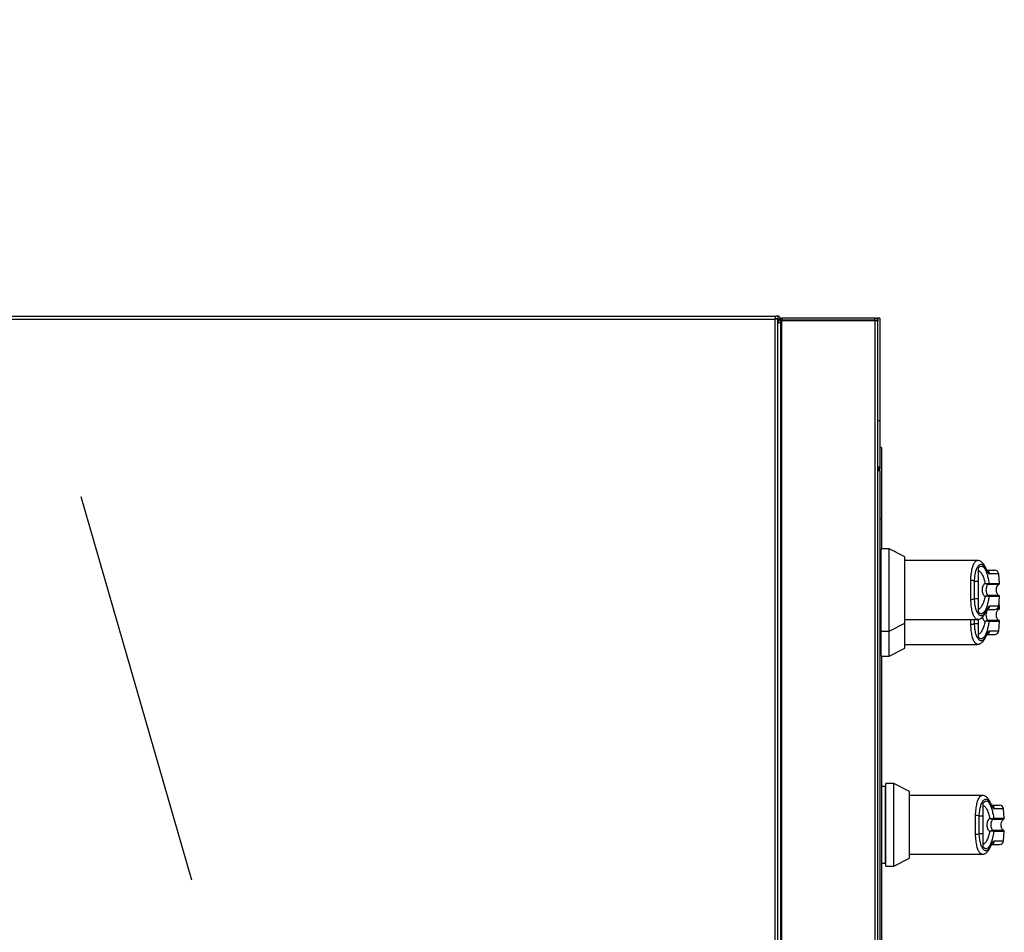
# Model space of a CAD drawing. Units: inches. Extents: x 0.3 to 10.6, y 0.4 to 8.2.
# Drawn here: x 4.5 to 4.8, y 3.6 to 3.8 of the extents above; entities that cross this region are included whole.
import ezdxf

# ---------------------------------------------------------------- set-up
doc = ezdxf.new("R2010")
doc.units = ezdxf.units.IN
doc.header["$MEASUREMENT"] = 0
doc.linetypes.add('HIDDEN', pattern=[0.07500000000000001, 0.05, -0.025])
doc.layers.add('SERVICE_AREA_LINE', color=7, linetype='HIDDEN')
doc.styles.get("Standard").update_dxf_attribs({"font": 'GOTHIC.TTF'})
doc.dimstyles.new('SLDDIMSTYLE2', dxfattribs={"dimtxt": 0.18, "dimasz": 0.03, "dimexe": 0, "dimexo": 0.0625, "dimgap": 0, "dimtad": 0, "dimtih": 1, "dimtoh": 1, "dimdec": 0, "dimrnd": 1e-09, "dimzin": 0, "dimdsep": 46, "dimlunit": 5, "dimtxsty": 'Standard', "dimblk1": 'DOT', "dimblk2": 'DOT', "dimsah": 1, "dimcen": 0.09, "dimadec": 0, "dimazin": 0, "dimtfac": 0.03, "dimtdec": 0, "dimtofl": 0, "dimtmove": 0, "dimatfit": 3, "dimldrblk": 'DOT', "dimfxl": 1, "dimfrac": 2, "dimtolj": 1, "dimtzin": 0, "dimarcsym": 0})

# ---------------------------------------------------------------- blocks, each defined once
blk = doc.blocks.new('_Dot')
at = {"color": 0, "linetype": 'ByBlock', "lineweight": -2}
blk.add_line((-0.5, 0), (-1, 0), dxfattribs=at)
at = {"color": 0, "linetype": 'ByBlock', "const_width": 0.5}
blk.add_lwpolyline([(-0.25, 0, 1), (0.25, 0, 1)], format="xyb", close=True, dxfattribs=at)

msp = doc.modelspace()

# ---------------------------------------------------------------- linework, layer by layer
at = {"color": 7, "linetype": 'Continuous', "lineweight": 25}
for p, q in [((3.768655659169091, 3.767665239237505), (4.710228870535006, 3.767665239237505)), ((4.710655647271511, 3.767665239237505), (4.710228870535006, 3.767665239237505)), ((4.710228870535006, 3.767165287679654), (4.710228870535006, 3.767665239237505)), ((4.710817259237889, 3.767665239237505), (4.710655647271511, 3.767665239237505)), ((4.710817259237889, 3.767665239237505), (4.710817259237889, 3.767633090275559)), ((3.768817283968654, 3.76691525323474), (4.710067258568628, 3.76691525323474)), ((4.710067258568628, 3.76691525323474), (4.710067258568628, 3.387415266584303)), ((4.710317260013923, 3.767076878034303), (4.710817259237889, 3.767076878034303)), ((4.710817259237889, 3.38725364178474), (4.710817259237889, 3.767076878034303)), ((4.710905646883494, 3.766249100930188), (4.710905646883494, 3.76691525323474)), ((4.710905646883494, 3.76691525323474), (4.711405647940773, 3.76691525323474)), ((4.711317258461856, 3.767165287679654), (4.711817259519134, 3.767165287679654)), ((4.711317258461856, 3.766041657993254), (4.711317258461856, 3.766076857586625)), ((4.711405647940773, 3.766633128493869), (4.711405647940773, 3.76691525323474)), ((4.711405647940773, 3.766076857586625), (4.711405647940773, 3.766102201293852)), ((4.711567259907151, 3.766165267231976), (4.711567259907151, 3.766665277455815)), ((4.711817259519134, 3.766665277455815), (4.711567259907151, 3.766665277455815)), ((4.711817259519134, 3.766165267231976), (4.711567259907151, 3.766165267231976)), ((4.711567259907151, 3.387003666005815), (4.711567259907151, 3.766076857586625)), ((4.711567259907151, 3.766076857586625), (4.711817259519134, 3.766076857586625)), ((4.711817259519134, 3.767165287679654), (4.711817259519134, 3.766665277455815)), ((4.735067259297736, 3.767165287679654), (4.711817259519134, 3.767165287679654)), ((4.735067259297736, 3.766665277455815), (4.711817259519134, 3.766665277455815)), ((4.711817259519134, 3.386503655781976), (4.711817259519134, 3.766576867810464)), ((4.711817259519134, 3.766576867810464), (4.735067259297736, 3.766576867810464)), ((4.734817259342007, 3.766665277455815), (4.734817259342007, 3.766576867810464)), ((4.735067259297736, 3.766665277455815), (4.735067259297736, 3.767165287679654)), ((4.735067259297736, 3.767165287679654), (4.735567259266485, 3.767165287679654)), ((4.735067259297736, 3.766576867810464), (4.735067259297736, 3.386503655781976)), ((4.735817259279505, 3.767165287679654), (4.735567259266485, 3.767165287679654)), ((4.736317259291224, 3.767165287679654), (4.735817259279505, 3.767165287679654)), ((4.735817259279505, 3.767165287679654), (4.735817259279505, 3.766415243010901)), ((4.735817259279505, 3.396352766004214), (4.735817259279505, 3.766415243010901)), ((4.736317259291224, 3.767165287679654), (4.736317259291224, 3.74141525981284)), ((4.736317259291224, 3.74141525981284), (4.735817259279505, 3.74141525981284)), ((4.736317259291224, 3.74141525981284), (4.736317259291224, 3.729915259328493)), ((4.736754759285363, 3.734743411553267), (4.736317259291224, 3.734743411553267)), ((4.736754759285363, 3.734743411553267), (4.736754759285363, 3.716743395490989)), ((4.735817259279505, 3.729915259328493), (4.736317259291224, 3.729915259328493)), ((4.736317259291224, 3.728915238880815), (4.735817259279505, 3.728915238880815)), ((4.73627436607449, 3.729415249104654), (4.736126276274819, 3.729415249104654)), ((4.73627436607449, 3.729415249104654), (4.736317259291224, 3.729415249104654)), ((4.736317259291224, 3.729915259328493), (4.736317259291224, 3.729415249104654)), ((4.736317259291224, 3.728915238880815), (4.736317259291224, 3.729415249104654)), ((4.736317259291224, 3.728915238880815), (4.736317259291224, 3.429915255620803)), ((4.736754759285363, 3.716743395490989), (4.736317259291224, 3.716743395490989)), ((4.736754759285363, 3.716743395490989), (4.736754759285363, 3.709374888612609)), ((4.736426511259116, 3.708636694473624), (4.736317259291224, 3.708636694473624)), ((4.736672574250396, 3.708636694473624), (4.736426511259116, 3.708636694473624)), ((4.736426511259116, 3.708636694473624), (4.736426511259116, 3.689443822857982)), ((4.736426511259116, 3.708636694473624), (4.736426511259116, 3.699040287998797)), ((4.738641078252257, 3.709374888612609), (4.736672574250396, 3.709374888612609)), ((4.736672574250396, 3.688705628718996), (4.736672574250396, 3.709374888612609)), ((4.742578086084108, 3.707368922452368), (4.738641078252257, 3.709374888612609)), ((4.738641078252257, 3.699040287998797), (4.738641078252257, 3.709374888612609)), ((4.742578086084108, 3.699040287998797), (4.742578086084108, 3.707368922452368)), ((4.7607483847626, 3.706422170722658), (4.742578086084108, 3.706422170722658)), ((4.761032810310224, 3.701184823224943), (4.761032810310224, 3.704553717640521)), ((4.761032810310224, 3.701184823224943), (4.760019122520433, 3.701184823224943)), ((4.766301701776874, 3.700691852919778), (4.766094247840067, 3.703063073527235)), ((4.736426511259116, 3.699040287998797), (4.736426511259116, 3.689443822857982)), ((4.738641078252257, 3.688705628718996), (4.738641078252257, 3.699040287998797)), ((4.742578086084108, 3.690711594879238), (4.742578086084108, 3.699040287998797)), ((4.763538801360802, 3.700449386387439), (4.76348927259963, 3.700443285124588)), ((4.763602848120929, 3.70066768253233), (4.763672108820823, 3.700691852919778)), ((4.760019122520433, 3.696895694106662), (4.761032810310224, 3.696895694106662)), ((4.761032810310224, 3.693526799691084), (4.761032810310224, 3.696895694106662)), ((4.763538801360802, 3.697631130944167), (4.76348927259963, 3.697637232207017)), ((4.763672108820823, 3.697388664411827), (4.763602848120929, 3.697412834799275)), ((4.766094247840067, 3.69501744380437), (4.766301701776874, 3.697388664411827)), ((4.763538801360802, 3.694199405254421), (4.76348927259963, 3.69419330399157)), ((4.766301701776874, 3.69444187178676), (4.766172794266025, 3.695915268099294)), ((4.742578086084108, 3.691658346608948), (4.760748377429351, 3.691658346608948)), ((4.761032810310224, 3.690645654307655), (4.761032810310224, 3.691701700774783)), ((4.763538801360802, 3.691381149811149), (4.76348927259963, 3.691387251073999)), ((4.763672108820823, 3.69113868327881), (4.763602848120929, 3.691162853666257)), ((4.766094247840067, 3.688767462671352), (4.766301701776874, 3.69113868327881)), ((4.736317259291224, 3.689443822857982), (4.736426511259116, 3.689443822857982)), ((4.736426511259116, 3.689443822857982), (4.736672574250396, 3.689443822857982)), ((4.736426511259116, 3.689443822857982), (4.736426511259116, 3.683193783058974)), ((4.736672574250396, 3.688705628718996), (4.738641078252257, 3.688705628718996)), ((4.736672574250396, 3.68245558891999), (4.736672574250396, 3.688705628718996)), ((4.738641078252257, 3.688705628718996), (4.742578086084108, 3.690711594879238)), ((4.738641078252257, 3.68245558891999), (4.738641078252257, 3.688705628718996)), ((4.742578086084108, 3.68446161374622), (4.742578086084108, 3.690711594879238)), ((4.760019122520433, 3.690645654307655), (4.761032810310224, 3.690645654307655)), ((4.761032810310224, 3.687276818558066), (4.761032810310224, 3.690645654307655)), ((4.738641078252257, 3.68245558891999), (4.742578086084108, 3.68446161374622)), ((4.742578086084108, 3.685408365475929), (4.760748377429351, 3.685408365475929)), ((4.736317259291224, 3.683193783058974), (4.736426511259116, 3.683193783058974)), ((4.736426511259116, 3.683193783058974), (4.736672574250396, 3.683193783058974)), ((4.736672574250396, 3.68245558891999), (4.738641078252257, 3.68245558891999)), ((4.736754759285363, 3.68245558891999), (4.736754759285363, 3.470624905339456)), ((4.737614011294107, 3.649777342421881), (4.736754759285363, 3.649777342421881)), ((4.737860074211984, 3.649777342421881), (4.737614011294107, 3.649777342421881)), ((4.737614011294107, 3.649777342421881), (4.737614011294107, 3.63058441214025)), ((4.737614011294107, 3.649777342421881), (4.737614011294107, 3.640180877281066)), ((4.73982857824249, 3.650515536560866), (4.737860074211984, 3.650515536560866)), ((4.737860074211984, 3.629846218001265), (4.737860074211984, 3.650515536560866)), ((4.743765586074339, 3.648509511734637), (4.73982857824249, 3.650515536560866)), ((4.73982857824249, 3.640180877281066), (4.73982857824249, 3.650515536560866)), ((4.743765586074339, 3.640180877281066), (4.743765586074339, 3.648509511734637)), ((4.761935883377848, 3.647562760004927), (4.743765586074339, 3.647562760004927)), ((4.762220310758785, 3.6423254711732), (4.762220310758785, 3.64569430692279)), ((4.762220310758785, 3.6423254711732), (4.761206621135681, 3.6423254711732)), ((4.764790348569488, 3.641808271814599), (4.764859609269384, 3.641832500868036)), ((4.767489202225435, 3.641832500868036), (4.767281748288627, 3.644203662809504)), ((4.737614011294107, 3.640180877281066), (4.737614011294107, 3.63058441214025)), ((4.73982857824249, 3.629846218001265), (4.73982857824249, 3.640180877281066)), ((4.743765586074339, 3.631852242827495), (4.743765586074339, 3.640180877281066)), ((4.764726301809363, 3.641590034335696), (4.764676771214877, 3.641583874406856)), ((4.761206621135681, 3.638036283388931), (4.762220310758785, 3.638036283388931)), ((4.762220310758785, 3.634667447639342), (4.762220310758785, 3.638036283388931)), ((4.764726301809363, 3.638771778892424), (4.764676771214877, 3.638777880155275)), ((4.764859609269384, 3.638529312360085), (4.764790348569488, 3.638553482747533)), ((4.767281748288627, 3.636158091752628), (4.767489202225435, 3.638529312360085)), ((4.743765586074339, 3.632798994557205), (4.761935877877911, 3.632798994557205)), ((4.736754759285363, 3.63058441214025), (4.737614011294107, 3.63058441214025)), ((4.737614011294107, 3.63058441214025), (4.737860074211984, 3.63058441214025)), ((4.737860074211984, 3.629846218001265), (4.73982857824249, 3.629846218001265)), ((4.73982857824249, 3.629846218001265), (4.743765586074339, 3.631852242827495))]:
    msp.add_line(p, q, dxfattribs=at)
at = {"color": 8, "linetype": 'Continuous', "lineweight": 25}
for p, q in [((4.735567259266485, 3.767165287679654), (4.735567259266485, 3.766965881983205)), ((4.766094247840067, 3.703063073527235), (4.763846205642976, 3.703063073527235)), ((4.763538801360802, 3.700449386387439), (4.766164729525856, 3.700449386387439)), ((4.763672108820823, 3.700691852919778), (4.766301701776874, 3.700691852919778)), ((4.766164729525856, 3.697631130944167), (4.763538801360802, 3.697631130944167)), ((4.766301701776874, 3.697388664411827), (4.763672108820823, 3.697388664411827)), ((4.763846205642976, 3.69501744380437), (4.766094247840067, 3.69501744380437)), ((4.765503323666473, 3.694199405254421), (4.766164729525856, 3.694199405254421)), ((4.765842642246636, 3.69444187178676), (4.766301701776874, 3.69444187178676)), ((4.760019122520433, 3.690645654307655), (4.759997489437007, 3.691658346608948)), ((4.766164729525856, 3.691381149811149), (4.763538801360802, 3.691381149811149)), ((4.766301701776874, 3.69113868327881), (4.763672108820823, 3.69113868327881)), ((4.763846205642976, 3.688767462671352), (4.766094247840067, 3.688767462671352)), ((4.764859609269384, 3.641832500868036), (4.767489202225435, 3.641832500868036)), ((4.767281748288627, 3.644203662809504), (4.765033706091535, 3.644203662809504)), ((4.764726301809363, 3.641590034335696), (4.767352228141104, 3.641590034335696)), ((4.767352228141104, 3.638771778892424), (4.764726301809363, 3.638771778892424)), ((4.767489202225435, 3.638529312360085), (4.764859609269384, 3.638529312360085)), ((4.765033706091535, 3.636158091752628), (4.767281748288627, 3.636158091752628))]:
    msp.add_line(p, q, dxfattribs=at)
at = {"color": 8, "linetype": 'Continuous', "lineweight": 25, "flags": 128}
for points in [[(4.762889018700481, 3.70424413721682), (4.762884395087227, 3.704405527352427), (4.762843251895849, 3.704548379035526)], [(4.762843105230877, 3.693531844966135), (4.762884395087227, 3.693674989979178), (4.762889018700481, 3.693836380114785)], [(4.762843105230877, 3.687281805167127), (4.762884395087227, 3.68742500884616), (4.762889018700481, 3.687586398981767)], [(4.76407651914904, 3.645384785165078), (4.764071895535786, 3.645546175300685), (4.764030752344409, 3.645688968317795)], [(4.764030605679437, 3.634672434248403), (4.764071895535786, 3.634815637927435), (4.76407651914904, 3.634976969397053)]]:
    msp.add_lwpolyline(points, dxfattribs=at)
at = {"color": 7, "linetype": 'Continuous', "lineweight": 25}
for centre, radius, start, end in [((4.735567259291006, 3.729915263708657), 0.0007500000000002036, 289.4712206333593, 0), ((4.735567259291007, 3.729665263708651), 0.0007500000000000686, 289.4712206351621, 340.5287793654718), ((4.76511374109057, 3.70297727158267), 0.0009842519685046849, 5.000000000000276, 90), ((4.759167305268485, 3.699739091246807), 0.001678014774465044, 59.4936441790615, 92.26828483790268), ((4.763366979543935, 3.700646123008633), 0.0002368518496338865, 301.0862091574618, 5.222597746657025), ((4.763425878764994, 3.700669350243945), 0.000247256164358611, 297.1745524529016, 5.221689245103769), ((4.766056574323822, 3.700670407049888), 0.0002460629921264021, 296.0746703024994, 5.000000000021522), ((4.759166994614827, 3.69834266111211), 0.001679236577247552, 267.7439742204742, 300.4940967624947), ((4.763366979543938, 3.697434394322973), 0.0002368518496313698, 354.7774022530712, 58.91379084292466), ((4.763425878764994, 3.697411167087659), 0.0002472561643590061, 354.778310755102, 62.82544754714623), ((4.766056574323822, 3.697410120367421), 0.0002460629921263634, 355.0000000000823, 63.92532969750139), ((4.76511374109057, 3.695103255834638), 0.0009842519685037614, 270.0000000000008, 355.0000000000218), ((4.766056574323803, 3.694420407049888), 0.0002460629921264021, 296.0746703024994, 5.000000000021522), ((4.763366875321463, 3.691184360439248), 0.0002369508458992902, 354.7923986304602, 58.89879446550633), ((4.763425830133066, 3.691161159216936), 0.0002473021630276095, 354.7855051503835, 62.81825315177255), ((4.766056574323803, 3.69116012036742), 0.0002460629921263906, 355.0000000000823, 63.92532969754685), ((4.759167185881371, 3.692092287022353), 0.00167885146698862, 267.7369238271867, 300.4942614254747), ((4.76511374109055, 3.688853255834638), 0.0009842519685037132, 270.0000000000008, 355.0000000000173), ((4.766301241090554, 3.644117896582647), 0.0009842519685046463, 4.999999999974523, 90), ((4.760354496271573, 3.640878516259459), 0.001679224614646341, 59.50578329994889, 92.25614571706166), ((4.764554379598891, 3.641786764103619), 0.0002369471179741023, 301.1001503415335, 5.207911281516474), ((4.764613404548829, 3.641809984262936), 0.0002472322024509673, 297.1708034023174, 5.225438295710612), ((4.767244074323806, 3.641811032049865), 0.000246062992126382, 296.0746703026852, 4.99999999991851), ((4.760354687537347, 3.639482904011912), 0.001678839504778548, 267.7368038381472, 300.4943814145632), ((4.764554379598891, 3.638574990458512), 0.0002369471179743108, 354.7920887186982, 58.89984965857821), ((4.764613327684258, 3.638551786705246), 0.0002473049036360251, 354.7859336899154, 62.81782461214577), ((4.767244074323806, 3.638550745367398), 0.0002460629921259916, 354.9999999998582, 63.92532969750139), ((4.766301241090554, 3.636243880834615), 0.0009842519685041573, 270.0000000000008, 354.999999999996)]:
    msp.add_arc(centre, radius, start, end, dxfattribs=at)
at = {"color": 8, "linetype": 'Continuous', "lineweight": 25}
for centre, radius, start, end in [((4.762873395370502, 3.702988547428251), 0.000975660784115053, 4.38081999646289, 75.16396490972771), ((4.762871650136944, 3.695094016525821), 0.0009775591112598267, 281.4893481591604, 355.5073891222612), ((4.762871650136944, 3.688844035392803), 0.0009775591112598267, 281.4893481591604, 355.5073891222612), ((4.764061420172568, 3.644129473373795), 0.0009751122912743964, 4.363449517081209, 76.07013895911034), ((4.764059150585504, 3.636234664474079), 0.0009775591112597918, 281.4893481592166, 355.5073891222871)]:
    msp.add_arc(centre, radius, start, end, dxfattribs=at)
at = {"color": 7, "linetype": 'Continuous', "lineweight": 25}
for points, knots in [([(4.710228870535006, 3.767665239237505), (4.710215402498886, 3.767653963640335), (4.710188464845809, 3.767631411122499), (4.710148068498938, 3.767458037596151), (4.710107662269891, 3.767210045499636), (4.710080726608845, 3.767013518343018), (4.710067258568628, 3.76691525323474)], [0, 0, 0, 0, 0.249989704849714, 0.5000087527747873, 0.7500004839455493, 1, 1, 1, 1]), ([(4.710655647271511, 3.767665239237505), (4.710669111871404, 3.767654054065136), (4.710696033064808, 3.767631690371375), (4.710736469087568, 3.767457061771466), (4.710769266636398, 3.767259190497533), (4.710788624835093, 3.767119379993285), (4.710794509667361, 3.767076878034303)], [0, 0, 0, 0, 0.2910401658784071, 0.5819072721569846, 0.8729011095066767, 1, 1, 1, 1]), ([(4.711405647940773, 3.76691525323474), (4.711394371698619, 3.767013521831851), (4.711371818224659, 3.767210067650534), (4.711198405047766, 3.767458005951284), (4.710950466163315, 3.767631427700716), (4.710753922825315, 3.76765396842822), (4.710655647271511, 3.767665239237505)], [0, 0, 0, 0, 0.249992669171393, 0.5000072787367122, 0.7499937566948855, 1, 1, 1, 1]), ([(4.710228870535006, 3.767165287679654), (4.710215402325376, 3.767161515860206), (4.710188463461785, 3.767153971536766), (4.710148066520623, 3.767096138933393), (4.710107657745187, 3.767013546097316), (4.710080725986427, 3.766948020017623), (4.710067258568628, 3.76691525323474)], [0, 0, 0, 0, 0.2499516951962823, 0.4999487538980989, 0.7499458125999153, 1, 1, 1, 1]), ([(4.710067258568628, 3.76691525323474), (4.710165532360395, 3.766928724255963), (4.710362062411808, 3.766955663895169), (4.710610031133017, 3.766996121537847), (4.710783425524865, 3.767036433873975), (4.710805981752869, 3.767063397148775), (4.710817259237889, 3.767076878034303)], [0, 0, 0, 0, 0.2500165195954362, 0.4999884360494105, 0.7500081608574533, 1, 1, 1, 1]), ([(4.710067258568628, 3.76691525323474), (4.710100019445728, 3.766928725965942), (4.710165544531151, 3.766955672798292), (4.710248150852427, 3.766996103067723), (4.710305988353291, 3.767036439817329), (4.710313502739861, 3.767063398435445), (4.710317260013923, 3.767076878034303)], [0, 0, 0, 0, 0.2500404172012747, 0.5001062592352811, 0.7500477558658636, 1, 1, 1, 1]), ([(4.710905646883494, 3.76691525323474), (4.710901708296754, 3.766947678083244), (4.710893834100123, 3.767012503273008), (4.710847116462743, 3.767086914457267), (4.710803582407619, 3.767112537266799), (4.710788215906734, 3.767121581517885)], [0, 0, 0, 0, 0.3930244589309385, 0.785751863399973, 1, 1, 1, 1]), ([(4.710875226734911, 3.767028009265506), (4.710863825127072, 3.767017378916319), (4.710849724692284, 3.767004232301595), (4.710822474862518, 3.766991050126704), (4.710817259237889, 3.766988527054941)], [0, 0, 0, 0, 0.8085997353638927, 1, 1, 1, 1]), ([(4.711567259907151, 3.766665277455815), (4.711468980027128, 3.766654010771322), (4.711272411451342, 3.766631476391709), (4.711024532291568, 3.766457974598707), (4.710851081172358, 3.766210118724197), (4.710828533105284, 3.766013566244582), (4.710817259237889, 3.765915291453051)], [0, 0, 0, 0, 0.249999339338028, 0.5000211037050958, 0.7500142358963136, 1, 1, 1, 1]), ([(4.710817259237889, 3.765915291453051), (4.710828537746065, 3.765928741468744), (4.710851096633068, 3.765955643730951), (4.711024484469607, 3.765996068299809), (4.711272453014864, 3.76603651419058), (4.71146898635325, 3.766063409159842), (4.711567259907151, 3.766076857586625)], [0, 0, 0, 0, 0.2499868047707689, 0.5000150723485091, 0.749990021331809, 1, 1, 1, 1]), ([(4.711567259907151, 3.766165267231976), (4.711535073001049, 3.766161156485333), (4.711470695914596, 3.766152934573878), (4.711404175328039, 3.766114733779759), (4.711383598569677, 3.766082021892521), (4.711380350066349, 3.766076857586625)], [0, 0, 0, 0, 0.4571241804858538, 0.9142948624477134, 1, 1, 1, 1]), ([(4.735817259279505, 3.766415243010901), (4.735805990152174, 3.766513534255437), (4.735783454926459, 3.7667100903255), (4.735609996776004, 3.766958003974403), (4.73536207412874, 3.767131405453023), (4.735165534753914, 3.767153993162118), (4.735067259297736, 3.767165287679654)], [0, 0, 0, 0, 0.2500365057443426, 0.5000058059421199, 0.7499882272888176, 1, 1, 1, 1]), ([(4.73527357497686, 3.766547828145933), (4.735264543742053, 3.766563206930707), (4.735238959241772, 3.766606773345684), (4.735164479669542, 3.766653397682048), (4.735099673685013, 3.766661316602955), (4.735067259297736, 3.766665277455815)], [0, 0, 0, 0, 0.2142671586609362, 0.6069954217818754, 1, 1, 1, 1]), ([(4.735067259297736, 3.766576867810464), (4.735165539054475, 3.766563387270626), (4.735362107986688, 3.76653642489903), (4.7356100030948, 3.766496104839457), (4.735783429686994, 3.766455662105487), (4.735805983282535, 3.766428715404573), (4.735817259279505, 3.766415243010901)], [0, 0, 0, 0, 0.2499872913338194, 0.4999985404426766, 0.7500170235479081, 1, 1, 1, 1]), ([(4.762843251895849, 3.704548379035526), (4.762714975680683, 3.704815540817048), (4.762460056724348, 3.705346462332232), (4.761961631313819, 3.70594052160573), (4.76138323036758, 3.706344756406462), (4.76095819937544, 3.706396703251513), (4.760749343584856, 3.706422229388647)], [0, 0, 0, 0, 0.2560388787586371, 0.5088173491054978, 0.7586379751812335, 1, 1, 1, 1]), ([(4.760019122520433, 3.701184823224943), (4.760050547558238, 3.701665746417496), (4.760113236320629, 3.70262512409379), (4.760372378679235, 3.703808461100812), (4.760716813534877, 3.70472165208919), (4.76112896762969, 3.705314843531448), (4.761576168368258, 3.705572278723844), (4.762032856735368, 3.70547797254854), (4.76248120942636, 3.705062860601639), (4.762753302760864, 3.704516602362928), (4.762889018700481, 3.70424413721682)], [0, 0, 0, 0, 0.1249905595330353, 0.2493395087205934, 0.3739750524170948, 0.4993241612508104, 0.6244348522069554, 0.7496428806926666, 0.8751257477558676, 1, 1, 1, 1]), ([(4.761032810310224, 3.704553717640521), (4.761149501660389, 3.704694499283116), (4.761383248694575, 3.704976502116898), (4.761763483006565, 3.705071315173231), (4.76214500838104, 3.704922093758616), (4.76251648536924, 3.704511186628473), (4.762866030077665, 3.703857662480643), (4.763181853942798, 3.702980554981588), (4.763460177229368, 3.701920100138037), (4.763601463469368, 3.701101277280778), (4.763672108820823, 3.700691852919778)], [0, 0, 0, 0, 0.1248540683203128, 0.2500979561449888, 0.3746956094577913, 0.4999267181695687, 0.6246903111202916, 0.7495471530650765, 0.874769620916458, 1, 1, 1, 1]), ([(4.761032810310224, 3.703917543656324), (4.761193011907466, 3.703824255138167), (4.761512951059059, 3.70363794832309), (4.7619620913575, 3.702914553353891), (4.762355879599515, 3.701932455850998), (4.76255420844933, 3.70109403288526), (4.76264946896778, 3.700691324925878)], [0, 0, 0, 0, 0.2509662070925575, 0.5012054608630977, 0.7604210056078641, 1, 1, 1, 1]), ([(4.763110222478449, 3.703952508585739), (4.763122827647141, 3.70394909702291), (4.763160261536272, 3.703938965618259), (4.763036350871601, 3.704121162444937), (4.762910296577046, 3.704400041325075), (4.762843273895595, 3.704548320369537)], [0, 0, 0, 0, 0.1920826944042729, 0.5704328487722943, 1, 1, 1, 1]), ([(4.762889018700481, 3.70424413721682), (4.763058689367015, 3.703903769502487), (4.763397722098279, 3.703223653144241), (4.763696801873059, 3.70311656757498), (4.763846205642976, 3.703063073527235)], [0, 0, 0, 0, 0.5004551209601884, 1, 1, 1, 1]), ([(4.763122595502182, 3.703961543148038), (4.763479727733735, 3.703961543148038), (4.764277852158297, 3.703961543148038), (4.764962210808985, 3.703961543148038), (4.765063235971069, 3.703961543148038), (4.765113741166964, 3.703961543148038)], [0, 0, 0, 0, 0.288245182252262, 0.6441746218682923, 1, 1, 1, 1]), ([(4.759068834331576, 3.699040287998797), (4.759070043545251, 3.699453556364573), (4.75907240807761, 3.700261673608948), (4.759091542488582, 3.701036975862687), (4.759100891627915, 3.701415791223448)], [0, 0, 0, 0, 0.5113965438210765, 1, 1, 1, 1]), ([(4.760019122520433, 3.696895694106662), (4.760010440616315, 3.69724644774113), (4.759993067473906, 3.697948332115705), (4.75998754974835, 3.699041718980699), (4.759993117083432, 3.700134510475342), (4.760010449956719, 3.700834554000889), (4.760019122520433, 3.701184823224943)], [0, 0, 0, 0, 0.2501908592596861, 0.5006507061342601, 0.7501488360204586, 1, 1, 1, 1]), ([(4.761032810310224, 3.696895694106662), (4.761032810310224, 3.697338105391997), (4.761032810310224, 3.698235794531117), (4.761032810310224, 3.699695297579778), (4.761032810310224, 3.700668268341183), (4.761032810310224, 3.701184823224943)], [0, 0, 0, 0, 0.3131104365799725, 0.6353270081043458, 1, 1, 1, 1]), ([(4.759100891627915, 3.696664726108158), (4.759091542491373, 3.697043541499964), (4.759072407623145, 3.697818862576248), (4.759070043409972, 3.698626999841005), (4.759068834331576, 3.699040287998797)], [0, 0, 0, 0, 0.4885916343472767, 1, 1, 1, 1]), ([(4.76264946896778, 3.700691324925878), (4.76253905005526, 3.700584226686918), (4.762319230967783, 3.700371018309647), (4.762104625749579, 3.699958419364702), (4.761968073241543, 3.699510793294344), (4.761951627893899, 3.699197213297973), (4.76194339812437, 3.699040287998797)], [0, 0, 0, 0, 0.2511370075680427, 0.4999569962771547, 0.7497627435802056, 0.9999999999999999, 0.9999999999999999, 0.9999999999999999, 0.9999999999999999]), ([(4.76194339812437, 3.699040287998797), (4.761951583382039, 3.698883826724328), (4.761967985082979, 3.698570308062356), (4.762104655755397, 3.698121607406144), (4.762319762447141, 3.697708746264186), (4.762539703907978, 3.697495576281631), (4.762649467134468, 3.697389192405728)], [0, 0, 0, 0, 0.2494988094373691, 0.4999482022877243, 0.750445875374697, 0.9999999999999999, 0.9999999999999999, 0.9999999999999999, 0.9999999999999999]), ([(4.76264946896778, 3.700691324925878), (4.762746834700031, 3.70067719878539), (4.762942055427727, 3.7006488755205), (4.763212660789728, 3.70063120635299), (4.763450482432072, 3.70063079324131), (4.763551753582737, 3.700655312022256), (4.763602848120929, 3.70066768253233)], [0, 0, 0, 0, 0.2465890686006853, 0.4944172482593179, 0.7449173130907193, 1, 1, 1, 1]), ([(4.76264946896778, 3.700691324925878), (4.762739610375847, 3.700656144387901), (4.762919696044694, 3.700585860254917), (4.763162099074772, 3.700503860936298), (4.763366870837314, 3.70044403067995), (4.763448195191454, 3.700443535329171), (4.76348927259963, 3.700443285124588)], [0, 0, 0, 0, 0.2484664749810765, 0.4963895316534437, 0.745623399191306, 1, 1, 1, 1]), ([(4.763489270766318, 3.700443285124588), (4.763446878295511, 3.700417298250412), (4.763356953054747, 3.700362173463566), (4.763201304539851, 3.700196744321925), (4.763043569867584, 3.699915879924149), (4.762927914164117, 3.699501881833547), (4.762887710144504, 3.699040145794814), (4.762927996288978, 3.698578109527462), (4.763043755669647, 3.698164098756419), (4.763201614387103, 3.697883326612488), (4.763357182230057, 3.697718279793296), (4.763446881097052, 3.697663242649518), (4.76348927259963, 3.697637232207017)], [0, 0, 0, 0, 0.04677439859024062, 0.09922042699670765, 0.2197654224224403, 0.3557643044022199, 0.5000999458771, 0.6442386944864741, 0.7805372886266729, 0.9010045572839324, 0.9532149545961585, 1, 1, 1, 1]), ([(4.766164729525856, 3.697631130944167), (4.766105039334495, 3.697666973152391), (4.765963981331496, 3.697751674343657), (4.765775533269149, 3.69797876593477), (4.765602889325409, 3.698323713163799), (4.765496765438694, 3.698790969354979), (4.765497847733984, 3.699325217667849), (4.765626460762348, 3.699828647741515), (4.765846890774387, 3.700233606441095), (4.766068766172343, 3.700384237102852), (4.766164729525856, 3.700449386387439)], [0, 0, 0, 0, 0.06382187041510932, 0.1508218583850288, 0.2682824192805101, 0.4177700763948275, 0.5877640546101471, 0.7539322294478485, 0.8935732006736447, 1, 1, 1, 1]), ([(4.762889018700481, 3.693836380114785), (4.762753302754266, 3.693563917204381), (4.762481209406537, 3.693017663447974), (4.762032857133971, 3.69260251807815), (4.761576169651887, 3.692508339773108), (4.761128965702237, 3.692765647498957), (4.760716814417816, 3.693358874768585), (4.760372372972867, 3.694272054245968), (4.760113243559089, 3.695455436928427), (4.760050549324893, 3.696414795453627), (4.760019122520433, 3.696895694106662)], [0, 0, 0, 0, 0.124874462211913, 0.2503575402662402, 0.3755655121251636, 0.500675648705826, 0.6260249683057622, 0.7506607215686716, 0.8750134386710166, 1, 1, 1, 1]), ([(4.763672108820823, 3.697388664411827), (4.763601696788952, 3.696980485652788), (4.763460629785925, 3.69616271981495), (4.763182711484539, 3.695102792870219), (4.762866775418855, 3.694224463029254), (4.762516957735137, 3.693569871479012), (4.762145173685716, 3.693158548803186), (4.761763610325406, 3.693009190169105), (4.761383250370431, 3.693103956034663), (4.761149509268368, 3.693385989835804), (4.761032810310224, 3.693526799691085)], [0, 0, 0, 0, 0.1248450379906392, 0.2501208228785657, 0.3749315456762109, 0.4999979689846641, 0.6252559989562207, 0.7498780936237316, 0.8751226650965841, 1, 1, 1, 1]), ([(4.76264946896778, 3.697389192405728), (4.762554436248618, 3.696987314832081), (4.762356606817884, 3.696150727051362), (4.761963485299495, 3.69516885287225), (4.761514202406087, 3.694443651018773), (4.76119354377309, 3.694256689170396), (4.761032812143537, 3.694162973675282)], [0, 0, 0, 0, 0.2390649406618349, 0.4976610322918406, 0.748200258595373, 0.9999999999999999, 0.9999999999999999, 0.9999999999999999, 0.9999999999999999]), ([(4.76348927259963, 3.697637232207017), (4.763448174697863, 3.697636987178249), (4.763366841663057, 3.697636502264604), (4.763161989564842, 3.697576646511346), (4.762919661904336, 3.69749466029565), (4.762739597711398, 3.697424373519386), (4.76264946896778, 3.697389192405728)], [0, 0, 0, 0, 0.2545005571927758, 0.5036583812329842, 0.7515627856114797, 1, 1, 1, 1]), ([(4.763602848120929, 3.697412834799275), (4.763551728818189, 3.697425205652718), (4.763450448649721, 3.69744971541818), (4.763212543422282, 3.697449312091858), (4.762942017085884, 3.697431642150968), (4.762746820269254, 3.697403318416769), (4.76264946896778, 3.697389192405728)], [0, 0, 0, 0, 0.255213218477384, 0.5056414383138211, 0.7534465458695623, 1, 1, 1, 1]), ([(4.760749343584856, 3.691658287942958), (4.760905627355441, 3.69167292477415), (4.761264544862619, 3.691706539364743), (4.76178962117207, 3.691998972595079), (4.762359065373042, 3.692562440345142), (4.762674280694202, 3.69319377172066), (4.762843251895849, 3.693532196962068)], [0, 0, 0, 0, 0.1754898761247406, 0.4030257821298343, 0.6799919160812511, 1, 1, 1, 1]), ([(4.762843273895595, 3.693532196962068), (4.762899009493898, 3.693654081132816), (4.763013889294808, 3.693905303505875), (4.763137526118774, 3.69410913888461), (4.763101976179234, 3.694103834254777), (4.763084704606567, 3.694101257054904)], [0, 0, 0, 0, 0.3263852876884342, 0.6727312168690383, 1, 1, 1, 1]), ([(4.762889018700481, 3.693836380114785), (4.76305821038842, 3.694175905672155), (4.763397239230989, 3.694856252077706), (4.76369636034312, 3.694963645074729), (4.763846205642976, 3.69501744380437)], [0, 0, 0, 0, 0.4990480652206979, 1, 1, 1, 1]), ([(4.763489270766318, 3.69419330399157), (4.763446882045661, 3.694167292198742), (4.763356985688608, 3.694112127395948), (4.763201262807167, 3.693946783701604), (4.763043590724795, 3.693665902713558), (4.762927907330673, 3.693251895612083), (4.762887711719074, 3.692790162114736), (4.762927996288187, 3.692328143374448), (4.763043752215486, 3.691914082688986), (4.763201646052018, 3.691633379729861), (4.763357149934799, 3.691468232984382), (4.763446877435324, 3.691413236330964), (4.76348927259963, 3.691387251073999)], [0, 0, 0, 0, 0.0467839703385915, 0.0992176323513568, 0.2197677074881573, 0.3557623809233592, 0.5000975063407325, 0.6442357395965702, 0.7805301227793786, 0.9010024749810148, 0.9532248606678413, 1, 1, 1, 1]), ([(4.763110103313159, 3.694119032849557), (4.763471853394942, 3.694119032849557), (4.764274787224777, 3.694119032849557), (4.764962373191372, 3.694119032849557), (4.765063290093255, 3.694119032849557), (4.765113741166964, 3.694119032849557)], [0, 0, 0, 0, 0.2907985526593325, 0.6454511204151954, 1, 1, 1, 1]), ([(4.766164729525856, 3.691381149811149), (4.766105041332248, 3.691416993140603), (4.76596400234923, 3.691501688394867), (4.765775506365006, 3.691728732046494), (4.765602887576957, 3.692073688356869), (4.765496770606658, 3.692540972768165), (4.765497840801712, 3.693075216650254), (4.765626469240926, 3.693578629593401), (4.765846907470937, 3.693983563055351), (4.766068767283358, 3.694134234505167), (4.766164729525856, 3.694199405254421)], [0, 0, 0, 0, 0.06382208715908948, 0.1508070813146268, 0.26826974896683, 0.4177743299812527, 0.5877690309985749, 0.7539203900883671, 0.8935618355456406, 1, 1, 1, 1]), ([(4.763672108820823, 3.69113868327881), (4.763601696267732, 3.690730480797672), (4.7634606293741, 3.689912674121756), (4.763182730460861, 3.688852791749254), (4.762866750864688, 3.687974446060024), (4.762516978736286, 3.687319919976476), (4.762145163157225, 3.686908554593505), (4.761763600088939, 3.686759213836481), (4.761383269481592, 3.686853961344523), (4.761149512361788, 3.687136008134569), (4.761032810310224, 3.687276818558066)], [0, 0, 0, 0, 0.1248501244732175, 0.2501289678559716, 0.3749319778159698, 0.5000029917994764, 0.6252559096086785, 0.7498779709591844, 0.8751278508447857, 0.9999999999999999, 0.9999999999999999, 0.9999999999999999, 0.9999999999999999]), ([(4.76264946896778, 3.691139152606721), (4.762554435497546, 3.690737296018689), (4.762356602614236, 3.68990074393559), (4.761963489377531, 3.688918902286646), (4.761514201061821, 3.68819357445424), (4.761193543491596, 3.688006676271241), (4.761032812143537, 3.687912992542264)], [0, 0, 0, 0, 0.2390630347400985, 0.4976618168264823, 0.7482002582801772, 1, 1, 1, 1]), ([(4.76348927259963, 3.691387251073999), (4.76344817210807, 3.691387005653233), (4.763366826991869, 3.691386519922283), (4.763161975268498, 3.691326655988584), (4.76291967601833, 3.691244700046393), (4.762739599890837, 3.691174359268222), (4.76264946896778, 3.691139152606721)], [0, 0, 0, 0, 0.2544603264471271, 0.5036218312284049, 0.7515549497891942, 1, 1, 1, 1]), ([(4.763602848120929, 3.691162853666257), (4.763551736021919, 3.691175225024218), (4.763450484437938, 3.691199732325106), (4.763212521397371, 3.69119932691487), (4.762942015481096, 3.691181676122739), (4.762746820571182, 3.691153303287991), (4.76264946896778, 3.691139152606721)], [0, 0, 0, 0, 0.255249897374876, 0.505642634934747, 0.7534439695978524, 0.9999999999999999, 0.9999999999999999, 0.9999999999999999, 0.9999999999999999]), ([(4.762889018700481, 3.687586398981767), (4.762753304583645, 3.687313935564049), (4.762481219592772, 3.68676769020467), (4.762032845255306, 3.686352549992217), (4.761576173816877, 3.68625828191789), (4.761128950508293, 3.686515610873982), (4.760716834268369, 3.68710887212075), (4.76037237009316, 3.688022088303183), (4.760113239619091, 3.689205413081214), (4.760050548479257, 3.690164753789857), (4.760019122520433, 3.690645654307655)], [0, 0, 0, 0, 0.1248748734003766, 0.2503540499834714, 0.3755627012857146, 0.5006732498308726, 0.6260289288354098, 0.7506614103307623, 0.8750109780615738, 0.9999999999999999, 0.9999999999999999, 0.9999999999999999, 0.9999999999999999]), ([(4.762889018700481, 3.687586398981767), (4.763058206439911, 3.687925924380639), (4.763397208959888, 3.688606233522433), (4.763696355641557, 3.688713653391453), (4.763846205642976, 3.688767462671352)], [0, 0, 0, 0, 0.4990751674680787, 1, 1, 1, 1]), ([(4.760749343584856, 3.68540830680994), (4.760905629156618, 3.685422944886762), (4.761264562478008, 3.685456563431797), (4.761789617509508, 3.685748988405359), (4.762359067789782, 3.686312474535995), (4.762674281341057, 3.686943757348993), (4.762843251895849, 3.687282157163061)], [0, 0, 0, 0, 0.1754813217717918, 0.4030192483918875, 0.6799878419196198, 1, 1, 1, 1]), ([(4.762843273895595, 3.68728221582905), (4.762899009740863, 3.687404100127816), (4.763013890050805, 3.68765532276474), (4.763137528589029, 3.687859165403103), (4.763101977819495, 3.687853855747992), (4.763084704606567, 3.687851275921886)], [0, 0, 0, 0, 0.3263704084999206, 0.6727005485301994, 1, 1, 1, 1]), ([(4.763110103313159, 3.68786899305055), (4.763471853387302, 3.68786899305055), (4.76427478720018, 3.68786899305055), (4.764962375374677, 3.68786899305055), (4.765063290678874, 3.68786899305055), (4.765113741166964, 3.68786899305055)], [0, 0, 0, 0, 0.290797681756237, 0.6454491873746986, 1, 1, 1, 1]), ([(4.761206621135681, 3.6423254711732), (4.761238049196986, 3.642806368357912), (4.761300745871557, 3.643765722929602), (4.76155986409185, 3.644949113104726), (4.761904336330756, 3.64586223049661), (4.762316449700495, 3.64645552492208), (4.762763673370037, 3.646712821301894), (4.76322034925249, 3.646618653234455), (4.763668715547306, 3.646203494615304), (4.763940804266442, 3.645657247341596), (4.76407651914904, 3.645384785165078)], [0, 0, 0, 0, 0.124987360606707, 0.249340606710908, 0.3739727839855527, 0.4993285834851713, 0.624438697604323, 0.7496466414254689, 0.8751264779543485, 0.9999999999999999, 0.9999999999999999, 0.9999999999999999, 0.9999999999999999]), ([(4.764030750511097, 3.645688968317795), (4.763902477227748, 3.64595615228641), (4.763647570602372, 3.646487104344517), (4.76314913389267, 3.647081166471733), (4.762570719979641, 3.647485409021963), (4.762145698394938, 3.647537352475847), (4.761936844033417, 3.647562877336904)], [0, 0, 0, 0, 0.2560475911855033, 0.5088216790020431, 0.758636412085643, 1, 1, 1, 1]), ([(4.762220310758785, 3.64569430692279), (4.762336998933451, 3.645835113015484), (4.762570730053342, 3.646117153297863), (4.762950998995418, 3.646211961890744), (4.763332506884914, 3.646062736168215), (4.763703971360111, 3.645651860968733), (4.764053540053157, 3.644998282373697), (4.764369353580581, 3.644121207693451), (4.764647674391052, 3.643060750279694), (4.764788962931514, 3.642241925327128), (4.764859609269384, 3.641832500868036)], [0, 0, 0, 0, 0.124857978520517, 0.2500955665013802, 0.3746956396616759, 0.4999297319580364, 0.6246878359953634, 0.7495459658735211, 0.8747693177544585, 1, 1, 1, 1]), ([(4.762220310758785, 3.645058132938592), (4.762380509795581, 3.64496487311533), (4.762700436305244, 3.644778627989612), (4.763149615341542, 3.644055165773688), (4.763543358983694, 3.643073077007177), (4.763741705112097, 3.642234659252346), (4.76383696941634, 3.641831972874135)], [0, 0, 0, 0, 0.2509696372781068, 0.5012005171288325, 0.7604299812907195, 1, 1, 1, 1]), ([(4.764297722927009, 3.645093156533997), (4.764310328164137, 3.645089744509197), (4.764347761881793, 3.64507961183405), (4.76422385216505, 3.645261822933215), (4.764097797181164, 3.645540655629691), (4.764030774344155, 3.645688909651806)], [0, 0, 0, 0, 0.1920855910486813, 0.5704357409808511, 1, 1, 1, 1]), ([(4.76407651914904, 3.645384785165078), (4.764246188640217, 3.645044422400099), (4.764585213587349, 3.644364326835467), (4.76488430093729, 3.644257184403191), (4.765033706091535, 3.644203662809504)], [0, 0, 0, 0, 0.5004631447098015, 1, 1, 1, 1]), ([(4.764310095950742, 3.645102132430306), (4.764667228729468, 3.645102132430306), (4.765465359934066, 3.645102132430306), (4.766149711576324, 3.645102132430307), (4.766250736419107, 3.645102132430306), (4.766301241615523, 3.645102132430307)], [0, 0, 0, 0, 0.2882419465819546, 0.6441718759673397, 1, 1, 1, 1]), ([(4.760256332946825, 3.640180877281066), (4.760257542975038, 3.640594166104207), (4.760259909053109, 3.641402307279146), (4.760279042009257, 3.642177624421722), (4.760288390243162, 3.642556439171705)], [0, 0, 0, 0, 0.5114067145161689, 1, 1, 1, 1]), ([(4.761206621135681, 3.638036283388931), (4.761197940225661, 3.638387057647887), (4.761180569433862, 3.639088968692568), (4.761175047520627, 3.640182367190607), (4.761180615791798, 3.641275150404435), (4.761197948640041, 3.64197520077), (4.761206621135681, 3.642325471173201)], [0, 0, 0, 0, 0.250199389648342, 0.5006573614872677, 0.7501537661708076, 1, 1, 1, 1]), ([(4.762220310758785, 3.638036283388931), (4.762220310758785, 3.638478714132182), (4.762220310758785, 3.639376422891255), (4.762220310758785, 3.640835944871919), (4.762220310758785, 3.641808916163167), (4.762220310758785, 3.6423254711732)], [0, 0, 0, 0, 0.3131198921576817, 0.6353321375559863, 1, 1, 1, 1]), ([(4.763836967583027, 3.641831972874135), (4.763726549383615, 3.641724873419192), (4.763506729676545, 3.641511660643234), (4.763292116773248, 3.641099061464917), (4.76315557967186, 3.640651392352558), (4.763139130067847, 3.640337800699676), (4.76313089857293, 3.640180877281066)], [0, 0, 0, 0, 0.2511284417099701, 0.4999445814859966, 0.7497688313864407, 1, 1, 1, 1]), ([(4.763836967583027, 3.641831972874135), (4.763934335543175, 3.641817815829408), (4.764129560083572, 3.641789430695878), (4.764400120276997, 3.641771875771389), (4.764638037280661, 3.641771454512521), (4.764739265129742, 3.641795923718494), (4.764790348569488, 3.641808271814599)], [0, 0, 0, 0, 0.2465928996512931, 0.4944232725725663, 0.744866669325758, 1, 1, 1, 1]), ([(4.763836967583027, 3.641831972874135), (4.76392711186801, 3.641796766900157), (4.76410720744286, 3.641726430326707), (4.76434956680087, 3.64164446467954), (4.764554379703311, 3.641584616744014), (4.764635696753221, 3.641584123534421), (4.764676771214877, 3.641583874406856)], [0, 0, 0, 0, 0.2484839138454754, 0.4964358341049085, 0.7456421863945835, 1, 1, 1, 1]), ([(4.760288390243162, 3.637805374056415), (4.760279042012089, 3.638184169152409), (4.760259908590389, 3.638959465168496), (4.76025754283731, 3.639767588074128), (4.760256332946825, 3.640180877281066)], [0, 0, 0, 0, 0.4885812491410904, 1, 1, 1, 1]), ([(4.76313089857293, 3.640180877281066), (4.763139084436283, 3.640024434407757), (4.763155488439929, 3.639710931805328), (4.763292160963624, 3.639262260916003), (4.763507255113341, 3.638849327855434), (4.763727203513764, 3.638636161309272), (4.763836967583027, 3.638529781687996)], [0, 0, 0, 0, 0.2494701193484645, 0.4999239018691964, 0.7504397060122072, 1, 1, 1, 1]), ([(4.764676771214877, 3.641583874406856), (4.764634380441291, 3.641557884490391), (4.764544466563828, 3.641502758009637), (4.764388769747201, 3.641337407383921), (4.764231088695608, 3.641056541905729), (4.764115407376339, 3.640642516863769), (4.764075213904289, 3.640180794098181), (4.764115490057994, 3.639718766808556), (4.764231278175499, 3.639304720010329), (4.764389102909351, 3.639023935819706), (4.764544664710165, 3.638858866886528), (4.764634379782609, 3.638803868613369), (4.76467677304819, 3.638777880155275)], [0, 0, 0, 0, 0.04677304595159361, 0.09920899210802017, 0.219761574331302, 0.3557550423791251, 0.5000918412451992, 0.6442317465451423, 0.7805269408985721, 0.9010142622561428, 0.9532260460293319, 1, 1, 1, 1]), ([(4.767352228141104, 3.638771778892424), (4.767292539721499, 3.638807622351298), (4.767151499372806, 3.638892318410792), (4.766963008171312, 3.639119360849839), (4.766790387871557, 3.639464316519151), (4.766684270822086, 3.639931603393439), (4.76668534198728, 3.640465845147895), (4.766813967374611, 3.640969260294032), (4.767034406314888, 3.641374189218327), (4.767256266602709, 3.641524863136587), (4.767352228141104, 3.641590034335696)], [0, 0, 0, 0, 0.06382160703569702, 0.1508068360668009, 0.2682696796890726, 0.4177739605444207, 0.5877690265949007, 0.7539207032163366, 0.8935629800246132, 1, 1, 1, 1]), ([(4.76407651914904, 3.634976969397053), (4.763940803565094, 3.634704529588389), (4.763668710974218, 3.634158322209384), (4.763220349162706, 3.633743178344246), (4.76276367367503, 3.633648911495566), (4.762316450493688, 3.633906239362204), (4.761904330176888, 3.634499511122877), (4.761559874349818, 3.635412706117926), (4.761300741437348, 3.636596032265909), (4.761238048015197, 3.637555381843632), (4.761206621135681, 3.638036283388931)], [0, 0, 0, 0, 0.1248716170172804, 0.2503518078996361, 0.3755603724653148, 0.5006708398938513, 0.6260269933966671, 0.7506622480098206, 0.8750122864305626, 1, 1, 1, 1]), ([(4.764859609269384, 3.638529312360085), (4.764789197030833, 3.638121111135714), (4.76464813163881, 3.637303312029679), (4.764370230454451, 3.636243417544919), (4.764054251778688, 3.635365081060504), (4.763704472275821, 3.634710542153117), (4.763332665251684, 3.634299184410118), (4.76295109593125, 3.634149843080994), (4.762570775124757, 3.634244587284698), (4.762337013708904, 3.634526637172811), (4.762220310758785, 3.634667447639342)], [0, 0, 0, 0, 0.1248506779160923, 0.2501285314489946, 0.3749308726807947, 0.4999999361378846, 0.6252532226211222, 0.749875732929811, 0.8751280669791132, 1, 1, 1, 1]), ([(4.763836967583027, 3.638529781687997), (4.763741934363805, 3.638127923698045), (4.763544100663344, 3.637291363031546), (4.763150994145983, 3.636309545124239), (4.762701695253457, 3.635584197947457), (4.762381042507224, 3.635397303869183), (4.762220312592097, 3.63530362162354)], [0, 0, 0, 0, 0.2390626881853876, 0.4976644654698974, 0.748200042635031, 0.9999999999999999, 0.9999999999999999, 0.9999999999999999, 0.9999999999999999]), ([(4.764676771214877, 3.638777880155275), (4.764635672917799, 3.638777635130579), (4.764554336381082, 3.63877715020878), (4.764349487105728, 3.638717289244302), (4.764107160550127, 3.638635323093298), (4.763927096834134, 3.638564987518565), (4.763836967583027, 3.638529781687996)], [0, 0, 0, 0, 0.2544834948426846, 0.5036414545881918, 0.7515522562017243, 1, 1, 1, 1]), ([(4.764790348569488, 3.638553482747533), (4.76473923655178, 3.638565854092894), (4.764637987692605, 3.638590360748282), (4.764400026731425, 3.638589956476804), (4.764129513374464, 3.638572304846688), (4.763934319518449, 3.638543932333536), (4.763836967583027, 3.638529781687996)], [0, 0, 0, 0, 0.2552645330564146, 0.5056588238543362, 0.7534498716391661, 1, 1, 1, 1]), ([(4.761936844033417, 3.632798935891216), (4.762093129738632, 3.632813573920179), (4.762452065490261, 3.632847192554211), (4.762977126256629, 3.633139625170596), (4.763546557389851, 3.633703088721157), (4.763861778355118, 3.634334384325869), (4.764030750511097, 3.634672786244336)], [0, 0, 0, 0, 0.1754789705127417, 0.4030162329266334, 0.6799907197779543, 1, 1, 1, 1]), ([(4.764030774344155, 3.634672844910326), (4.764086508684717, 3.634794728443196), (4.76420138314155, 3.635045943483943), (4.764325030480217, 3.635249794685646), (4.764289477391834, 3.635244484878036), (4.764272203221815, 3.635241905003162)], [0, 0, 0, 0, 0.326382677334647, 0.6727097225890859, 1, 1, 1, 1]), ([(4.76407651914904, 3.634976969397054), (4.764245706141395, 3.635316519237806), (4.764584707949749, 3.635996878930002), (4.764883855372863, 3.636104287838799), (4.765033706091535, 3.636158091752628)], [0, 0, 0, 0, 0.4990740113609438, 1, 1, 1, 1]), ([(4.764297601928408, 3.635259622131826), (4.764659353091665, 3.635259622131826), (4.765462292556314, 3.635259622131826), (4.766149874350631, 3.635259622131826), (4.766250790672036, 3.635259622131826), (4.766301241615523, 3.635259622131826)], [0, 0, 0, 0, 0.2907963869663747, 0.6454489134740831, 1, 1, 1, 1])]:
    msp.add_open_spline(points, degree=3, knots=knots, dxfattribs=at)
at = {"color": 8, "linetype": 'Continuous', "lineweight": 25}
for points, knots in [([(4.759100891627915, 3.701415791223448), (4.759130929212994, 3.701962877857157), (4.759191095357258, 3.703058708072556), (4.759443378776511, 3.704421184725133), (4.759782245785824, 3.705487092753027), (4.760189871127523, 3.706154225109719), (4.760522164732127, 3.706452164934695), (4.760710530902393, 3.706395730773315), (4.7607483847626, 3.706384389825773)], [0, 0, 0, 0, 0.1901371606253354, 0.3808501850442877, 0.5715257020811803, 0.7616426639345243, 0.9520999696170998, 1, 1, 1, 1]), ([(4.760748377429351, 3.691695658177921), (4.760711103352488, 3.691684439875247), (4.760523589873833, 3.691628004327111), (4.760191477366844, 3.6919243929498), (4.759783673548854, 3.692589950092975), (4.759444839621883, 3.693654068721056), (4.759191743122371, 3.695015565941613), (4.759131261529365, 3.696113443688041), (4.759100891627915, 3.696664726108158)], [0, 0, 0, 0, 0.04717193353341103, 0.2373063022938289, 0.4281038662510736, 0.618383313079011, 0.8083770516281973, 1, 1, 1, 1]), ([(4.759100891627915, 3.69041474497514), (4.759090359716985, 3.690791239853876), (4.759078938591027, 3.691199522402127), (4.75907639835506, 3.691625204279239), (4.759076200579814, 3.691658346608948)], [0, 0, 0, 0, 0.9221429628784008, 1, 1, 1, 1]), ([(4.762002843270988, 3.69226900088795), (4.762036191532357, 3.692136645161002), (4.762107631364787, 3.691853108011951), (4.762321320063648, 3.691459060902745), (4.762540223517363, 3.691245653448894), (4.762649467134468, 3.691139152606721)], [0, 0, 0, 0, 0.3048654293868284, 0.6530935735431296, 1, 1, 1, 1]), ([(4.760748377429351, 3.685445677044903), (4.760711103184891, 3.685434458961208), (4.760523584118613, 3.685378023086778), (4.760191488544577, 3.685674397935297), (4.759783665006379, 3.686339989467496), (4.7594448495401, 3.687404048406505), (4.759191739516154, 3.688765607645001), (4.759131260533842, 3.689863466377363), (4.759100891627915, 3.69041474497514)], [0, 0, 0, 0, 0.0471716042597008, 0.2373106501186803, 0.4281068822538631, 0.6183899401107433, 0.8083783892116807, 1, 1, 1, 1]), ([(4.760288390243162, 3.642556439171705), (4.760318426608352, 3.643103525324671), (4.760378588627318, 3.644199323944231), (4.760630894073096, 3.645561800329451), (4.7609697397529, 3.646627734942975), (4.761377365704417, 3.647294896112737), (4.76170967592981, 3.647592749231432), (4.761898030416243, 3.647536319582906), (4.761935883377848, 3.647524979108042)], [0, 0, 0, 0, 0.1901386111234896, 0.380842444036585, 0.5715236071121317, 0.761640602807043, 0.9520977212653644, 1, 1, 1, 1]), ([(4.761935877877911, 3.632836306126179), (4.761898603730267, 3.632825087950161), (4.761711088756135, 3.632768652696275), (4.761378987694192, 3.633065025438444), (4.760971163374394, 3.63373062633102), (4.760632347769954, 3.634794674963543), (4.760379242202866, 3.636156226982539), (4.760318760396542, 3.637254094262978), (4.760288390243162, 3.637805374056415)], [0, 0, 0, 0, 0.04717246262484174, 0.2373104059438298, 0.4281056319012274, 0.6183903606447377, 0.8083796767556207, 1, 1, 1, 1])]:
    msp.add_open_spline(points, degree=3, knots=knots, dxfattribs=at)

# ---------------------------------------------------------------- leaders
at = {"layer": 'SERVICE_AREA_LINE'}
msp.add_leader([(4.619572477864242, 3.434142492629682), (4.206968120415535, 4.862561323562931), (3.956968120415536, 4.862561323562931)], dimstyle='SLDDIMSTYLE2', dxfattribs=at)

doc.saveas('drawing.dxf')
